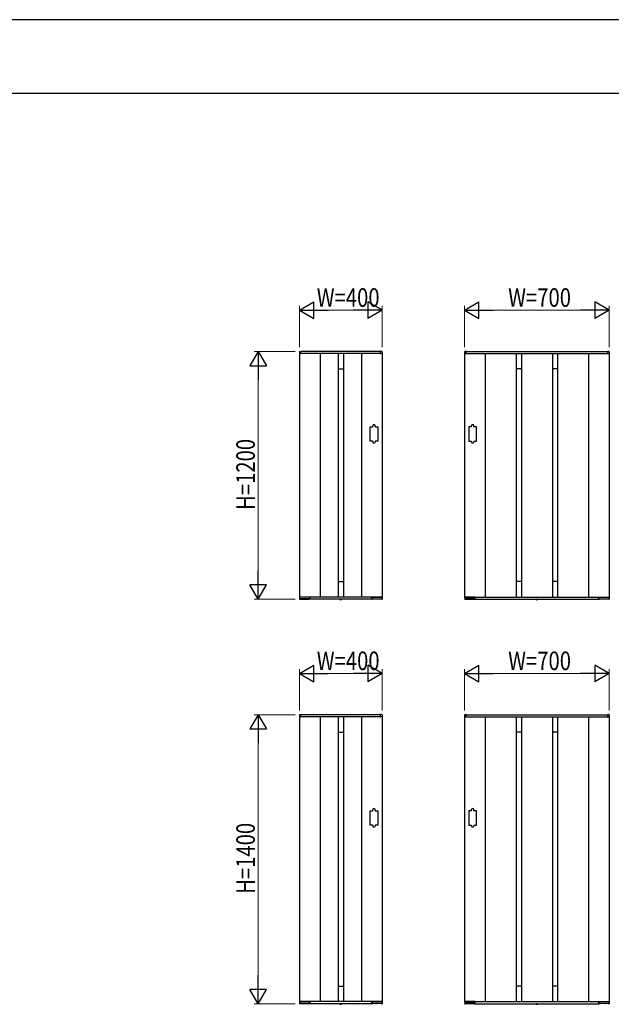
# Model space of a CAD drawing. Units: millimetres. Extents: x 0 to 594, y 0 to 420.
# Drawn here: x 143 to 287, y 181 to 420 of the extents above; entities that cross this region are included whole.
import ezdxf

# ---------------------------------------------------------------- set-up
doc = ezdxf.new("R2010")
doc.units = ezdxf.units.MM
doc.linetypes.add('YDOT_1', pattern=[2, 1, -1])
for name, color, linetype, lineweight in [('YKK_A1', 4, 'Continuous', 30), ('YKK_D', 6, 'Continuous', 13), ('YKK_ZWAK', 7, 'Continuous', 30)]:
    doc.layers.add(name, color=color, linetype=linetype, lineweight=lineweight)
doc.styles.add('text-b', font='extslim2.shx', dxfattribs={"width": 0.8, "bigfont": 'extfont2.shx'})

msp = doc.modelspace()

# ---------------------------------------------------------------- linework, layer by layer
at = {"layer": 'YKK_A1'}
for p, q in [((210.98, 339.58), (210.98, 339.17)), ((211, 339.15), (211, 280.15)), ((231, 339.15), (211, 339.15)), ((211, 339.15), (211.34, 339.15)), ((211.05, 339.66), (211.32, 339.67)), ((211.34, 339.15), (211.34, 339.15)), ((230.65, 339.65), (211.35, 339.65)), ((211.35, 339.15), (211.35, 339.65)), ((211.35, 339.16), (211.35, 339.65)), ((216, 339.15), (216, 280.15)), ((220.38, 339.15), (220.38, 280.15)), ((221.63, 339.15), (221.63, 280.15)), ((221.63, 339.15), (221.63, 280.15)), ((226, 339.15), (226, 280.15)), ((230.65, 339.15), (230.65, 339.65)), ((230.65, 339.16), (230.65, 339.65)), ((231, 339.15), (230.67, 339.15)), ((230.67, 339.15), (230.67, 339.15)), ((230.96, 339.66), (230.68, 339.67)), ((231, 339.15), (231, 280.15)), ((231.03, 339.58), (231.03, 339.17)), ((250.98, 339.58), (250.98, 339.17)), ((251, 339.15), (251, 280.15)), ((251, 339.15), (286, 339.15)), ((251, 339.15), (251.34, 339.15)), ((251.05, 339.66), (251.32, 339.67)), ((251.34, 339.15), (251.34, 339.15)), ((251.35, 339.65), (285.65, 339.65)), ((251.35, 339.15), (251.35, 339.65)), ((251.35, 339.16), (251.35, 339.65)), ((256, 339.15), (256, 280.15)), ((263.5, 339.15), (263.5, 280.15)), ((264.75, 339.15), (264.75, 280.15)), ((272.25, 339.15), (272.25, 280.15)), ((273.5, 339.15), (273.5, 280.15)), ((281, 339.15), (281, 280.15)), ((285.65, 339.15), (285.65, 339.65)), ((285.65, 339.16), (285.65, 339.65)), ((286, 339.15), (285.67, 339.15)), ((285.67, 339.15), (285.67, 339.15)), ((285.96, 339.66), (285.68, 339.67)), ((286, 339.15), (286, 280.15)), ((286.03, 339.58), (286.03, 339.17)), ((220.38, 335.4), (221.63, 335.4)), ((264.75, 335.4), (263.5, 335.4)), ((273.5, 335.4), (272.25, 335.4)), ((228.1, 317.9), (228.1, 321.4)), ((228.1, 321.4), (228.8, 321.4)), ((228.8, 321.4), (228.8, 321.65)), ((229.3, 321.4), (229.3, 321.65)), ((229.3, 321.4), (230, 321.4)), ((230, 321.4), (230, 317.9)), ((252.7, 321.4), (252, 321.4)), ((252, 321.4), (252, 317.9)), ((252.7, 321.4), (252.7, 321.65)), ((253.2, 321.4), (253.2, 321.65)), ((253.9, 321.4), (253.2, 321.4)), ((253.9, 317.9), (253.9, 321.4)), ((228.8, 317.9), (228.1, 317.9)), ((228.8, 317.9), (228.8, 317.65)), ((229.3, 317.9), (229.3, 317.65)), ((230, 317.9), (229.3, 317.9)), ((252, 317.9), (252.7, 317.9)), ((252.7, 317.9), (252.7, 317.65)), ((253.2, 317.9), (253.2, 317.65)), ((253.2, 317.9), (253.9, 317.9)), ((220.38, 283.9), (221.63, 283.9)), ((264.75, 283.9), (263.5, 283.9)), ((273.5, 283.9), (272.25, 283.9)), ((210.98, 280.12), (211.01, 279.65)), ((231, 280.15), (211, 280.15)), ((213.49, 280.15), (211, 280.15)), ((211.07, 279.62), (211.03, 279.62)), ((211.12, 279.67), (213.39, 279.67)), ((212.14, 279.75), (211.15, 279.75)), ((212.16, 279.74), (212.16, 279.7)), ((212.24, 279.7), (212.24, 279.74)), ((212.59, 279.75), (212.26, 279.75)), ((212.61, 279.74), (212.61, 279.7)), ((212.7, 279.7), (212.7, 279.74)), ((213.39, 279.75), (212.71, 279.75)), ((213.21, 279.75), (213.21, 279.7)), ((213.41, 279.74), (213.41, 279.65)), ((213.48, 279.63), (213.44, 279.63)), ((213.5, 280.15), (213.5, 279.65)), ((213.5, 279.65), (213.5, 280.13)), ((228.5, 279.65), (213.5, 279.65)), ((220.81, 279.62), (220.81, 279.65)), ((221.19, 279.65), (220.81, 279.65)), ((220.81, 279.62), (220.81, 279.58)), ((221.2, 279.62), (220.81, 279.62)), ((221.2, 279.62), (221.19, 279.65)), ((221.2, 279.62), (221.19, 279.58)), ((228.5, 280.15), (228.5, 279.65)), ((228.5, 279.65), (228.5, 280.13)), ((228.52, 280.15), (231, 280.15)), ((228.53, 279.63), (228.57, 279.63)), ((228.59, 279.74), (228.59, 279.65)), ((228.61, 279.75), (229.29, 279.75)), ((230.88, 279.67), (228.61, 279.67)), ((228.8, 279.75), (228.8, 279.7)), ((229.31, 279.7), (229.31, 279.74)), ((229.39, 279.74), (229.39, 279.7)), ((229.41, 279.75), (229.74, 279.75)), ((229.76, 279.7), (229.76, 279.74)), ((229.85, 279.74), (229.85, 279.7)), ((229.86, 279.75), (230.86, 279.75)), ((230.93, 279.62), (230.97, 279.62)), ((231.02, 280.12), (231, 279.65)), ((250.98, 280.12), (251.01, 279.65)), ((251, 280.15), (286, 280.15)), ((253.49, 280.15), (251, 280.15)), ((251.07, 279.62), (251.03, 279.62)), ((251.12, 279.67), (253.39, 279.67)), ((252.14, 279.75), (251.15, 279.75)), ((252.16, 279.74), (252.16, 279.7)), ((252.24, 279.7), (252.24, 279.74)), ((252.59, 279.75), (252.26, 279.75)), ((252.61, 279.74), (252.61, 279.7)), ((252.7, 279.7), (252.7, 279.74)), ((253.39, 279.75), (252.71, 279.75)), ((253.21, 279.75), (253.21, 279.7)), ((253.41, 279.74), (253.41, 279.65)), ((253.48, 279.63), (253.44, 279.63)), ((253.5, 280.15), (253.5, 279.65)), ((253.5, 279.65), (253.5, 280.13)), ((253.5, 279.65), (283.5, 279.65)), ((268.31, 279.62), (268.31, 279.65)), ((268.31, 279.65), (268.69, 279.65)), ((268.31, 279.62), (268.31, 279.58)), ((268.31, 279.62), (268.7, 279.62)), ((268.7, 279.62), (268.69, 279.65)), ((268.7, 279.62), (268.69, 279.58)), ((283.5, 280.15), (283.5, 279.65)), ((283.5, 279.65), (283.5, 280.13)), ((283.52, 280.15), (286, 280.15)), ((283.53, 279.63), (283.57, 279.63)), ((283.59, 279.74), (283.59, 279.65)), ((283.61, 279.75), (284.29, 279.75)), ((285.88, 279.67), (283.61, 279.67)), ((283.8, 279.75), (283.8, 279.7)), ((284.31, 279.7), (284.31, 279.74)), ((284.39, 279.74), (284.39, 279.7)), ((284.41, 279.75), (284.74, 279.75)), ((284.76, 279.7), (284.76, 279.74)), ((284.85, 279.74), (284.85, 279.7)), ((284.86, 279.75), (285.86, 279.75)), ((285.93, 279.62), (285.97, 279.62)), ((286.02, 280.12), (286, 279.65)), ((210.98, 251.58), (210.98, 251.17)), ((211, 251.15), (211, 182.15)), ((231, 251.15), (211, 251.15)), ((211, 251.15), (211.34, 251.15)), ((211.05, 251.66), (211.32, 251.67)), ((211.34, 251.15), (211.34, 251.15)), ((230.65, 251.65), (211.35, 251.65)), ((211.35, 251.15), (211.35, 251.65)), ((211.35, 251.16), (211.35, 251.65)), ((216, 251.15), (216, 182.15)), ((220.38, 251.15), (220.38, 182.15)), ((221.63, 251.15), (221.63, 182.15)), ((221.63, 251.15), (221.63, 182.15)), ((226, 251.15), (226, 182.15)), ((230.65, 251.15), (230.65, 251.65)), ((230.65, 251.16), (230.65, 251.65)), ((231, 251.15), (230.67, 251.15)), ((230.67, 251.15), (230.67, 251.15)), ((230.96, 251.66), (230.68, 251.67)), ((231, 251.15), (231, 182.15)), ((231.03, 251.58), (231.03, 251.17)), ((250.98, 251.58), (250.98, 251.17)), ((251, 251.15), (251, 182.15)), ((251, 251.15), (286, 251.15)), ((251, 251.15), (251.34, 251.15)), ((251.05, 251.66), (251.32, 251.67)), ((251.34, 251.15), (251.34, 251.15)), ((251.35, 251.65), (285.65, 251.65)), ((251.35, 251.15), (251.35, 251.65)), ((251.35, 251.16), (251.35, 251.65)), ((256, 251.15), (256, 182.15)), ((263.5, 251.15), (263.5, 182.15)), ((264.75, 251.15), (264.75, 182.15)), ((272.25, 251.15), (272.25, 182.15)), ((273.5, 251.15), (273.5, 182.15)), ((281, 251.15), (281, 182.15)), ((285.65, 251.15), (285.65, 251.65)), ((285.65, 251.16), (285.65, 251.65)), ((286, 251.15), (285.67, 251.15)), ((285.67, 251.15), (285.67, 251.15)), ((285.96, 251.66), (285.68, 251.67)), ((286, 251.15), (286, 182.15)), ((286.03, 251.58), (286.03, 251.17)), ((220.38, 247.4), (221.63, 247.4)), ((264.75, 247.4), (263.5, 247.4)), ((273.5, 247.4), (272.25, 247.4)), ((228.1, 224.9), (228.1, 228.4)), ((228.1, 228.4), (228.8, 228.4)), ((228.8, 228.4), (228.8, 228.65)), ((229.3, 228.4), (229.3, 228.65)), ((229.3, 228.4), (230, 228.4)), ((230, 228.4), (230, 224.9)), ((252.7, 228.4), (252, 228.4)), ((252, 228.4), (252, 224.9)), ((252.7, 228.4), (252.7, 228.65)), ((253.2, 228.4), (253.2, 228.65)), ((253.9, 228.4), (253.2, 228.4)), ((253.9, 224.9), (253.9, 228.4)), ((228.8, 224.9), (228.1, 224.9)), ((228.8, 224.9), (228.8, 224.65)), ((229.3, 224.9), (229.3, 224.65)), ((230, 224.9), (229.3, 224.9)), ((252, 224.9), (252.7, 224.9)), ((252.7, 224.9), (252.7, 224.65)), ((253.2, 224.9), (253.2, 224.65)), ((253.2, 224.9), (253.9, 224.9)), ((220.38, 185.9), (221.63, 185.9)), ((264.75, 185.9), (263.5, 185.9)), ((273.5, 185.9), (272.25, 185.9)), ((210.98, 182.12), (211.01, 181.65)), ((231, 182.15), (211, 182.15)), ((213.49, 182.15), (211, 182.15)), ((211.07, 181.62), (211.03, 181.62)), ((211.12, 181.67), (213.39, 181.67)), ((212.14, 181.75), (211.15, 181.75)), ((212.16, 181.74), (212.16, 181.7)), ((212.24, 181.7), (212.24, 181.74)), ((212.59, 181.75), (212.26, 181.75)), ((212.61, 181.74), (212.61, 181.7)), ((212.7, 181.7), (212.7, 181.74)), ((213.39, 181.75), (212.71, 181.75)), ((213.21, 181.75), (213.21, 181.7)), ((213.41, 181.74), (213.41, 181.65)), ((213.48, 181.63), (213.44, 181.63)), ((213.5, 182.15), (213.5, 181.65)), ((213.5, 181.65), (213.5, 182.13)), ((228.5, 181.65), (213.5, 181.65)), ((220.81, 181.62), (220.81, 181.65)), ((221.19, 181.65), (220.81, 181.65)), ((220.81, 181.62), (220.81, 181.58)), ((221.2, 181.62), (220.81, 181.62)), ((221.2, 181.62), (221.19, 181.65)), ((221.2, 181.62), (221.19, 181.58)), ((228.5, 182.15), (228.5, 181.65)), ((228.5, 181.65), (228.5, 182.13)), ((228.52, 182.15), (231, 182.15)), ((228.53, 181.63), (228.57, 181.63)), ((228.59, 181.74), (228.59, 181.65)), ((228.61, 181.75), (229.29, 181.75)), ((230.88, 181.67), (228.61, 181.67)), ((228.8, 181.75), (228.8, 181.7)), ((229.31, 181.7), (229.31, 181.74)), ((229.39, 181.74), (229.39, 181.7)), ((229.41, 181.75), (229.74, 181.75)), ((229.76, 181.7), (229.76, 181.74)), ((229.85, 181.74), (229.85, 181.7)), ((229.86, 181.75), (230.86, 181.75)), ((230.93, 181.62), (230.97, 181.62)), ((231.02, 182.12), (231, 181.65)), ((250.98, 182.12), (251.01, 181.65)), ((251, 182.15), (286, 182.15)), ((253.49, 182.15), (251, 182.15)), ((251.07, 181.62), (251.03, 181.62)), ((251.12, 181.67), (253.39, 181.67)), ((252.14, 181.75), (251.15, 181.75)), ((252.16, 181.74), (252.16, 181.7)), ((252.24, 181.7), (252.24, 181.74)), ((252.59, 181.75), (252.26, 181.75)), ((252.61, 181.74), (252.61, 181.7)), ((252.7, 181.7), (252.7, 181.74)), ((253.39, 181.75), (252.71, 181.75)), ((253.21, 181.75), (253.21, 181.7)), ((253.41, 181.74), (253.41, 181.65)), ((253.48, 181.63), (253.44, 181.63)), ((253.5, 182.15), (253.5, 181.65)), ((253.5, 181.65), (253.5, 182.13)), ((253.5, 181.65), (283.5, 181.65)), ((268.31, 181.62), (268.31, 181.65)), ((268.31, 181.65), (268.69, 181.65)), ((268.31, 181.62), (268.31, 181.58)), ((268.31, 181.62), (268.7, 181.62)), ((268.7, 181.62), (268.69, 181.65)), ((268.7, 181.62), (268.69, 181.58)), ((283.5, 182.15), (283.5, 181.65)), ((283.5, 181.65), (283.5, 182.13)), ((283.52, 182.15), (286, 182.15)), ((283.53, 181.63), (283.57, 181.63)), ((283.59, 181.74), (283.59, 181.65)), ((283.61, 181.75), (284.29, 181.75)), ((285.88, 181.67), (283.61, 181.67)), ((283.8, 181.75), (283.8, 181.7)), ((284.31, 181.7), (284.31, 181.74)), ((284.39, 181.74), (284.39, 181.7)), ((284.41, 181.75), (284.74, 181.75)), ((284.76, 181.7), (284.76, 181.74)), ((284.85, 181.74), (284.85, 181.7)), ((284.86, 181.75), (285.86, 181.75)), ((285.93, 181.62), (285.97, 181.62)), ((286.02, 182.12), (286, 181.65))]:
    msp.add_line(p, q, dxfattribs=at)
at = {"layer": 'YKK_A1', "linetype": 'YDOT_1'}
for p, q in [((220.89, 279.52), (220.94, 279.64)), ((220.94, 279.64), (221, 279.67)), ((221.06, 279.64), (221, 279.67)), ((221.12, 279.52), (221.06, 279.64)), ((268.39, 279.52), (268.44, 279.64)), ((268.44, 279.64), (268.5, 279.67)), ((268.56, 279.64), (268.5, 279.67)), ((268.62, 279.52), (268.56, 279.64)), ((220.89, 181.52), (220.94, 181.64)), ((220.94, 181.64), (221, 181.67)), ((221.06, 181.64), (221, 181.67)), ((221.12, 181.52), (221.06, 181.64)), ((268.39, 181.52), (268.44, 181.64)), ((268.44, 181.64), (268.5, 181.67)), ((268.56, 181.64), (268.5, 181.67)), ((268.62, 181.52), (268.56, 181.64))]:
    msp.add_line(p, q, dxfattribs=at)
at = {"layer": 'YKK_A1'}
for centre, radius, start, end in [((211.05, 339.58), 0.075, 93.5, 180), ((211, 339.17), 0.025, 180, 270), ((211.33, 339.65), 0.025, 0, 93.5), ((211.34, 339.16), 0.015, 270, 0), ((230.68, 339.65), 0.025, 86.5, 180), ((230.67, 339.16), 0.015, 180, 270), ((230.95, 339.58), 0.075, 0, 86.5), ((231, 339.17), 0.025, 270, 0), ((251.05, 339.58), 0.075, 93.5, 180), ((251, 339.17), 0.025, 180, 270), ((251.33, 339.65), 0.025, 0, 93.5), ((251.34, 339.16), 0.015, 270, 0), ((285.68, 339.65), 0.025, 86.5, 180), ((285.67, 339.16), 0.015, 180, 270), ((285.95, 339.58), 0.075, 0, 86.5), ((286, 339.17), 0.025, 270, 0), ((229.05, 321.65), 0.25, 0, 180), ((252.95, 321.65), 0.25, 0, 180), ((229.05, 317.65), 0.25, 180, 0), ((252.95, 317.65), 0.25, 180, 0), ((211, 280.12), 0.025, 90, 183.5), ((211.03, 279.65), 0.025, 183.5, 269.3428), ((211.07, 279.65), 0.025, 269.3246, 6.1012), ((211.1, 279.69), 0.0248, 309.8357, 354.1935), ((211.15, 279.74), 0.015, 90, 174.0064), ((212.18, 279.7), 0.025, 181, 270), ((212.22, 279.7), 0.025, 270, 359), ((212.63, 279.7), 0.025, 181, 270), ((212.67, 279.7), 0.025, 270, 359), ((213.23, 279.7), 0.025, 181, 270), ((213.39, 279.66), 0.015, 1, 90), ((213.44, 279.65), 0.025, 181.0014, 270.0015), ((213.48, 279.65), 0.025, 270, 0), ((213.49, 280.13), 0.015, 0, 90), ((220.86, 279.58), 0.045, 190, 239.3641), ((221, 279.82), 0.325, 239.3641, 300.6359), ((221.14, 279.58), 0.045, 300.6359, 350), ((228.52, 280.13), 0.015, 90, 180), ((228.53, 279.65), 0.025, 180, 270), ((228.57, 279.65), 0.025, 269.9985, 358.9986), ((228.61, 279.66), 0.015, 90, 179), ((228.77, 279.7), 0.025, 270, 359), ((229.33, 279.7), 0.025, 181, 270), ((229.37, 279.7), 0.025, 270, 359), ((229.78, 279.7), 0.025, 181, 270), ((229.82, 279.7), 0.025, 270, 359), ((230.86, 279.74), 0.015, 5.9936, 90), ((230.9, 279.69), 0.0248, 185.8065, 230.1643), ((230.93, 279.65), 0.025, 173.8988, 270.6754), ((230.97, 279.65), 0.025, 270.6572, 356.5), ((231, 280.12), 0.025, 356.5, 90), ((251, 280.12), 0.025, 90, 183.5), ((251.03, 279.65), 0.025, 183.5, 269.3428), ((251.07, 279.65), 0.025, 269.3246, 6.1012), ((251.1, 279.69), 0.0248, 309.8357, 354.1935), ((251.15, 279.74), 0.015, 90, 174.0064), ((252.18, 279.7), 0.025, 181, 270), ((252.22, 279.7), 0.025, 270, 359), ((252.63, 279.7), 0.025, 181, 270), ((252.67, 279.7), 0.025, 270, 359), ((253.23, 279.7), 0.025, 181, 270), ((253.39, 279.66), 0.015, 1, 90), ((253.44, 279.65), 0.025, 181.0014, 270.0015), ((253.48, 279.65), 0.025, 270, 0), ((253.49, 280.13), 0.015, 0, 90), ((268.36, 279.58), 0.045, 190, 239.3641), ((268.5, 279.82), 0.325, 239.3641, 300.6359), ((268.64, 279.58), 0.045, 300.6359, 350), ((283.52, 280.13), 0.015, 90, 180), ((283.53, 279.65), 0.025, 180, 270), ((283.57, 279.65), 0.025, 269.9985, 358.9986), ((283.61, 279.66), 0.015, 90, 179), ((283.77, 279.7), 0.025, 270, 359), ((284.33, 279.7), 0.025, 181, 270), ((284.37, 279.7), 0.025, 270, 359), ((284.78, 279.7), 0.025, 181, 270), ((284.82, 279.7), 0.025, 270, 359), ((285.86, 279.74), 0.015, 5.9936, 90), ((285.9, 279.69), 0.0248, 185.8065, 230.1643), ((285.93, 279.65), 0.025, 173.8988, 270.6754), ((285.97, 279.65), 0.025, 270.6572, 356.5), ((286, 280.12), 0.025, 356.5, 90), ((211.05, 251.58), 0.075, 93.5, 180), ((211, 251.17), 0.025, 180, 270), ((211.33, 251.65), 0.025, 0, 93.5), ((211.34, 251.16), 0.015, 270, 0), ((230.68, 251.65), 0.025, 86.5, 180), ((230.67, 251.16), 0.015, 180, 270), ((230.95, 251.58), 0.075, 0, 86.5), ((231, 251.17), 0.025, 270, 0), ((251.05, 251.58), 0.075, 93.5, 180), ((251, 251.17), 0.025, 180, 270), ((251.33, 251.65), 0.025, 0, 93.5), ((251.34, 251.16), 0.015, 270, 0), ((285.68, 251.65), 0.025, 86.5, 180), ((285.67, 251.16), 0.015, 180, 270), ((285.95, 251.58), 0.075, 0, 86.5), ((286, 251.17), 0.025, 270, 0), ((229.05, 228.65), 0.25, 0, 180), ((252.95, 228.65), 0.25, 0, 180), ((229.05, 224.65), 0.25, 180, 0), ((252.95, 224.65), 0.25, 180, 0), ((211, 182.12), 0.025, 90, 183.5), ((211.03, 181.65), 0.025, 183.5, 269.3428), ((211.07, 181.65), 0.025, 269.3246, 6.1012), ((211.1, 181.69), 0.0248, 309.8357, 354.1935), ((211.15, 181.74), 0.015, 90, 174.0064), ((212.18, 181.7), 0.025, 181, 270), ((212.22, 181.7), 0.025, 270, 359), ((212.63, 181.7), 0.025, 181, 270), ((212.67, 181.7), 0.025, 270, 359), ((213.23, 181.7), 0.025, 181, 270), ((213.39, 181.66), 0.015, 1, 90), ((213.44, 181.65), 0.025, 181.0014, 270.0015), ((213.48, 181.65), 0.025, 270, 0), ((213.49, 182.13), 0.015, 0, 90), ((220.86, 181.58), 0.045, 190, 239.3641), ((221, 181.82), 0.325, 239.3641, 300.6359), ((221.14, 181.58), 0.045, 300.6359, 350), ((228.52, 182.13), 0.015, 90, 180), ((228.53, 181.65), 0.025, 180, 270), ((228.57, 181.65), 0.025, 269.9985, 358.9986), ((228.61, 181.66), 0.015, 90, 179), ((228.77, 181.7), 0.025, 270, 359), ((229.33, 181.7), 0.025, 181, 270), ((229.37, 181.7), 0.025, 270, 359), ((229.78, 181.7), 0.025, 181, 270), ((229.82, 181.7), 0.025, 270, 359), ((230.86, 181.74), 0.015, 5.9936, 90), ((230.9, 181.69), 0.0248, 185.8065, 230.1643), ((230.93, 181.65), 0.025, 173.8988, 270.6754), ((230.97, 181.65), 0.025, 270.6572, 356.5), ((231, 182.12), 0.025, 356.5, 90), ((251, 182.12), 0.025, 90, 183.5), ((251.03, 181.65), 0.025, 183.5, 269.3428), ((251.07, 181.65), 0.025, 269.3246, 6.1012), ((251.1, 181.69), 0.0248, 309.8357, 354.1935), ((251.15, 181.74), 0.015, 90, 174.0064), ((252.18, 181.7), 0.025, 181, 270), ((252.22, 181.7), 0.025, 270, 359), ((252.63, 181.7), 0.025, 181, 270), ((252.67, 181.7), 0.025, 270, 359), ((253.23, 181.7), 0.025, 181, 270), ((253.39, 181.66), 0.015, 1, 90), ((253.44, 181.65), 0.025, 181.0014, 270.0015), ((253.48, 181.65), 0.025, 270, 0), ((253.49, 182.13), 0.015, 0, 90), ((268.36, 181.58), 0.045, 190, 239.3641), ((268.5, 181.82), 0.325, 239.3641, 300.6359), ((268.64, 181.58), 0.045, 300.6359, 350), ((283.52, 182.13), 0.015, 90, 180), ((283.53, 181.65), 0.025, 180, 270), ((283.57, 181.65), 0.025, 269.9985, 358.9986), ((283.61, 181.66), 0.015, 90, 179), ((283.77, 181.7), 0.025, 270, 359), ((284.33, 181.7), 0.025, 181, 270), ((284.37, 181.7), 0.025, 270, 359), ((284.78, 181.7), 0.025, 181, 270), ((284.82, 181.7), 0.025, 270, 359), ((285.86, 181.74), 0.015, 5.9936, 90), ((285.9, 181.69), 0.0248, 185.8065, 230.1643), ((285.93, 181.65), 0.025, 173.8988, 270.6754), ((285.97, 181.65), 0.025, 270.6572, 356.5), ((286, 182.12), 0.025, 356.5, 90)]:
    msp.add_arc(centre, radius, start, end, dxfattribs=at)
for points, knots in [([(211.12, 279.67), (211.12, 279.67), (211.11, 279.66), (211.1, 279.66), (211.09, 279.65), (211.09, 279.65)], [0, 0, 0, 0, 0.0152933, 0.6940169, 0.7245541, 0.7245541, 0.7245541, 0.7245541]), ([(211.13, 279.74), (211.13, 279.74), (211.13, 279.72), (211.13, 279.7), (211.13, 279.69)], [0, 0, 0, 0, 0.249991, 1, 1, 1, 1]), ([(212.16, 279.74), (212.16, 279.74), (212.16, 279.74), (212.15, 279.75), (212.15, 279.75), (212.15, 279.75), (212.14, 279.75), (212.14, 279.75), (212.14, 279.75), (212.14, 279.75)], [0, 0, 0, 0, 0.148137, 0.510918, 0.754888, 0.8785, 0.945348, 0.992669, 1, 1, 1, 1]), ([(212.26, 279.75), (212.26, 279.75), (212.26, 279.75), (212.26, 279.75), (212.25, 279.75), (212.25, 279.75), (212.25, 279.75), (212.24, 279.74), (212.24, 279.74)], [0, 0, 0, 0, 0.047026, 0.101467, 0.182887, 0.32904, 0.610609, 1, 1, 1, 1]), ([(212.61, 279.74), (212.61, 279.74), (212.61, 279.74), (212.61, 279.75), (212.6, 279.75), (212.6, 279.75), (212.6, 279.75), (212.59, 279.75), (212.59, 279.75), (212.59, 279.75)], [0, 0, 0, 0, 0.148137, 0.510918, 0.754888, 0.8785, 0.945348, 0.992669, 1, 1, 1, 1]), ([(212.71, 279.75), (212.71, 279.75), (212.71, 279.75), (212.71, 279.75), (212.7, 279.75), (212.7, 279.75), (212.7, 279.75), (212.7, 279.74), (212.7, 279.74)], [0, 0, 0, 0, 0.047026, 0.101467, 0.182887, 0.32904, 0.610609, 1, 1, 1, 1]), ([(213.41, 279.74), (213.41, 279.74), (213.41, 279.74), (213.41, 279.75), (213.4, 279.75), (213.4, 279.75), (213.4, 279.75), (213.39, 279.75), (213.39, 279.75), (213.39, 279.75)], [0, 0, 0, 0, 0.148137, 0.5109175, 0.754888, 0.8784996, 0.9453476, 0.9926687, 1, 1, 1, 1]), ([(228.59, 279.74), (228.59, 279.74), (228.59, 279.74), (228.6, 279.75), (228.6, 279.75), (228.6, 279.75), (228.61, 279.75), (228.61, 279.75), (228.61, 279.75), (228.61, 279.75)], [0, 0, 0, 0, 0.148137, 0.5109175, 0.754888, 0.8784996, 0.9453476, 0.9926687, 1, 1, 1, 1]), ([(229.29, 279.75), (229.29, 279.75), (229.29, 279.75), (229.3, 279.75), (229.3, 279.75), (229.3, 279.75), (229.31, 279.75), (229.31, 279.74), (229.31, 279.74)], [0, 0, 0, 0, 0.047026, 0.101467, 0.182887, 0.32904, 0.610609, 1, 1, 1, 1]), ([(229.39, 279.74), (229.39, 279.74), (229.39, 279.74), (229.4, 279.75), (229.4, 279.75), (229.4, 279.75), (229.41, 279.75), (229.41, 279.75), (229.41, 279.75), (229.41, 279.75)], [0, 0, 0, 0, 0.148137, 0.510918, 0.754888, 0.8785, 0.945348, 0.992669, 1, 1, 1, 1]), ([(229.74, 279.75), (229.74, 279.75), (229.75, 279.75), (229.75, 279.75), (229.75, 279.75), (229.75, 279.75), (229.76, 279.75), (229.76, 279.74), (229.76, 279.74)], [0, 0, 0, 0, 0.047026, 0.101467, 0.182887, 0.32904, 0.610609, 1, 1, 1, 1]), ([(229.85, 279.74), (229.85, 279.74), (229.85, 279.74), (229.85, 279.75), (229.85, 279.75), (229.86, 279.75), (229.86, 279.75), (229.86, 279.75), (229.86, 279.75), (229.86, 279.75)], [0, 0, 0, 0, 0.148137, 0.510918, 0.754888, 0.8785, 0.945348, 0.992669, 1, 1, 1, 1]), ([(230.87, 279.74), (230.87, 279.74), (230.87, 279.72), (230.88, 279.7), (230.88, 279.69)], [0, 0, 0, 0, 0.249991, 1, 1, 1, 1]), ([(230.89, 279.67), (230.89, 279.67), (230.89, 279.66), (230.9, 279.66), (230.91, 279.65), (230.91, 279.65)], [0, 0, 0, 0, 0.0152933, 0.6940169, 0.7245541, 0.7245541, 0.7245541, 0.7245541]), ([(251.12, 279.67), (251.12, 279.67), (251.11, 279.66), (251.1, 279.66), (251.09, 279.65), (251.09, 279.65)], [0, 0, 0, 0, 0.0152933, 0.6940169, 0.7245541, 0.7245541, 0.7245541, 0.7245541]), ([(251.13, 279.74), (251.13, 279.74), (251.13, 279.72), (251.13, 279.7), (251.13, 279.69)], [0, 0, 0, 0, 0.249991, 1, 1, 1, 1]), ([(252.16, 279.74), (252.16, 279.74), (252.16, 279.74), (252.15, 279.75), (252.15, 279.75), (252.15, 279.75), (252.14, 279.75), (252.14, 279.75), (252.14, 279.75), (252.14, 279.75)], [0, 0, 0, 0, 0.148137, 0.510918, 0.754888, 0.8785, 0.945348, 0.992669, 1, 1, 1, 1]), ([(252.26, 279.75), (252.26, 279.75), (252.26, 279.75), (252.26, 279.75), (252.25, 279.75), (252.25, 279.75), (252.25, 279.75), (252.24, 279.74), (252.24, 279.74)], [0, 0, 0, 0, 0.047026, 0.101467, 0.182887, 0.32904, 0.610609, 1, 1, 1, 1]), ([(252.61, 279.74), (252.61, 279.74), (252.61, 279.74), (252.61, 279.75), (252.6, 279.75), (252.6, 279.75), (252.6, 279.75), (252.59, 279.75), (252.59, 279.75), (252.59, 279.75)], [0, 0, 0, 0, 0.148137, 0.510918, 0.754888, 0.8785, 0.945348, 0.992669, 1, 1, 1, 1]), ([(252.71, 279.75), (252.71, 279.75), (252.71, 279.75), (252.71, 279.75), (252.7, 279.75), (252.7, 279.75), (252.7, 279.75), (252.7, 279.74), (252.7, 279.74)], [0, 0, 0, 0, 0.047026, 0.101467, 0.182887, 0.32904, 0.610609, 1, 1, 1, 1]), ([(253.41, 279.74), (253.41, 279.74), (253.41, 279.74), (253.41, 279.75), (253.4, 279.75), (253.4, 279.75), (253.4, 279.75), (253.39, 279.75), (253.39, 279.75), (253.39, 279.75)], [0, 0, 0, 0, 0.148137, 0.5109175, 0.754888, 0.8784996, 0.9453476, 0.9926687, 1, 1, 1, 1]), ([(283.59, 279.74), (283.59, 279.74), (283.59, 279.74), (283.6, 279.75), (283.6, 279.75), (283.6, 279.75), (283.61, 279.75), (283.61, 279.75), (283.61, 279.75), (283.61, 279.75)], [0, 0, 0, 0, 0.148137, 0.5109175, 0.754888, 0.8784996, 0.9453476, 0.9926687, 1, 1, 1, 1]), ([(284.29, 279.75), (284.29, 279.75), (284.29, 279.75), (284.3, 279.75), (284.3, 279.75), (284.3, 279.75), (284.31, 279.75), (284.31, 279.74), (284.31, 279.74)], [0, 0, 0, 0, 0.047026, 0.101467, 0.182887, 0.32904, 0.610609, 1, 1, 1, 1]), ([(284.39, 279.74), (284.39, 279.74), (284.39, 279.74), (284.4, 279.75), (284.4, 279.75), (284.4, 279.75), (284.41, 279.75), (284.41, 279.75), (284.41, 279.75), (284.41, 279.75)], [0, 0, 0, 0, 0.148137, 0.510918, 0.754888, 0.8785, 0.945348, 0.992669, 1, 1, 1, 1]), ([(284.74, 279.75), (284.74, 279.75), (284.75, 279.75), (284.75, 279.75), (284.75, 279.75), (284.75, 279.75), (284.76, 279.75), (284.76, 279.74), (284.76, 279.74)], [0, 0, 0, 0, 0.047026, 0.101467, 0.182887, 0.32904, 0.610609, 1, 1, 1, 1]), ([(284.85, 279.74), (284.85, 279.74), (284.85, 279.74), (284.85, 279.75), (284.85, 279.75), (284.86, 279.75), (284.86, 279.75), (284.86, 279.75), (284.86, 279.75), (284.86, 279.75)], [0, 0, 0, 0, 0.148137, 0.510918, 0.754888, 0.8785, 0.945348, 0.992669, 1, 1, 1, 1]), ([(285.87, 279.74), (285.87, 279.74), (285.87, 279.72), (285.88, 279.7), (285.88, 279.69)], [0, 0, 0, 0, 0.249991, 1, 1, 1, 1]), ([(285.89, 279.67), (285.89, 279.67), (285.89, 279.66), (285.9, 279.66), (285.91, 279.65), (285.91, 279.65)], [0, 0, 0, 0, 0.0152933, 0.6940169, 0.7245541, 0.7245541, 0.7245541, 0.7245541]), ([(211.12, 181.67), (211.12, 181.67), (211.11, 181.66), (211.1, 181.66), (211.09, 181.65), (211.09, 181.65)], [0, 0, 0, 0, 0.0152933, 0.6940169, 0.7245541, 0.7245541, 0.7245541, 0.7245541]), ([(211.13, 181.74), (211.13, 181.74), (211.13, 181.72), (211.13, 181.7), (211.13, 181.69)], [0, 0, 0, 0, 0.249991, 1, 1, 1, 1]), ([(212.16, 181.74), (212.16, 181.74), (212.16, 181.74), (212.15, 181.75), (212.15, 181.75), (212.15, 181.75), (212.14, 181.75), (212.14, 181.75), (212.14, 181.75), (212.14, 181.75)], [0, 0, 0, 0, 0.148137, 0.510918, 0.754888, 0.8785, 0.945348, 0.992669, 1, 1, 1, 1]), ([(212.26, 181.75), (212.26, 181.75), (212.26, 181.75), (212.26, 181.75), (212.25, 181.75), (212.25, 181.75), (212.25, 181.75), (212.24, 181.74), (212.24, 181.74)], [0, 0, 0, 0, 0.047026, 0.101467, 0.182887, 0.32904, 0.610609, 1, 1, 1, 1]), ([(212.61, 181.74), (212.61, 181.74), (212.61, 181.74), (212.61, 181.75), (212.6, 181.75), (212.6, 181.75), (212.6, 181.75), (212.59, 181.75), (212.59, 181.75), (212.59, 181.75)], [0, 0, 0, 0, 0.148137, 0.510918, 0.754888, 0.8785, 0.945348, 0.992669, 1, 1, 1, 1]), ([(212.71, 181.75), (212.71, 181.75), (212.71, 181.75), (212.71, 181.75), (212.7, 181.75), (212.7, 181.75), (212.7, 181.75), (212.7, 181.74), (212.7, 181.74)], [0, 0, 0, 0, 0.047026, 0.101467, 0.182887, 0.32904, 0.610609, 1, 1, 1, 1]), ([(213.41, 181.74), (213.41, 181.74), (213.41, 181.74), (213.41, 181.75), (213.4, 181.75), (213.4, 181.75), (213.4, 181.75), (213.39, 181.75), (213.39, 181.75), (213.39, 181.75)], [0, 0, 0, 0, 0.148137, 0.5109175, 0.754888, 0.8784996, 0.9453476, 0.9926687, 1, 1, 1, 1]), ([(228.59, 181.74), (228.59, 181.74), (228.59, 181.74), (228.6, 181.75), (228.6, 181.75), (228.6, 181.75), (228.61, 181.75), (228.61, 181.75), (228.61, 181.75), (228.61, 181.75)], [0, 0, 0, 0, 0.148137, 0.5109175, 0.754888, 0.8784996, 0.9453476, 0.9926687, 1, 1, 1, 1]), ([(229.29, 181.75), (229.29, 181.75), (229.29, 181.75), (229.3, 181.75), (229.3, 181.75), (229.3, 181.75), (229.31, 181.75), (229.31, 181.74), (229.31, 181.74)], [0, 0, 0, 0, 0.047026, 0.101467, 0.182887, 0.32904, 0.610609, 1, 1, 1, 1]), ([(229.39, 181.74), (229.39, 181.74), (229.39, 181.74), (229.4, 181.75), (229.4, 181.75), (229.4, 181.75), (229.41, 181.75), (229.41, 181.75), (229.41, 181.75), (229.41, 181.75)], [0, 0, 0, 0, 0.148137, 0.510918, 0.754888, 0.8785, 0.945348, 0.992669, 1, 1, 1, 1]), ([(229.74, 181.75), (229.74, 181.75), (229.75, 181.75), (229.75, 181.75), (229.75, 181.75), (229.75, 181.75), (229.76, 181.75), (229.76, 181.74), (229.76, 181.74)], [0, 0, 0, 0, 0.047026, 0.101467, 0.182887, 0.32904, 0.610609, 1, 1, 1, 1]), ([(229.85, 181.74), (229.85, 181.74), (229.85, 181.74), (229.85, 181.75), (229.85, 181.75), (229.86, 181.75), (229.86, 181.75), (229.86, 181.75), (229.86, 181.75), (229.86, 181.75)], [0, 0, 0, 0, 0.148137, 0.510918, 0.754888, 0.8785, 0.945348, 0.992669, 1, 1, 1, 1]), ([(230.87, 181.74), (230.87, 181.74), (230.87, 181.72), (230.88, 181.7), (230.88, 181.69)], [0, 0, 0, 0, 0.249991, 1, 1, 1, 1]), ([(230.89, 181.67), (230.89, 181.67), (230.89, 181.66), (230.9, 181.66), (230.91, 181.65), (230.91, 181.65)], [0, 0, 0, 0, 0.0152933, 0.6940169, 0.7245541, 0.7245541, 0.7245541, 0.7245541]), ([(251.12, 181.67), (251.12, 181.67), (251.11, 181.66), (251.1, 181.66), (251.09, 181.65), (251.09, 181.65)], [0, 0, 0, 0, 0.0152933, 0.6940169, 0.7245541, 0.7245541, 0.7245541, 0.7245541]), ([(251.13, 181.74), (251.13, 181.74), (251.13, 181.72), (251.13, 181.7), (251.13, 181.69)], [0, 0, 0, 0, 0.249991, 1, 1, 1, 1]), ([(252.16, 181.74), (252.16, 181.74), (252.16, 181.74), (252.15, 181.75), (252.15, 181.75), (252.15, 181.75), (252.14, 181.75), (252.14, 181.75), (252.14, 181.75), (252.14, 181.75)], [0, 0, 0, 0, 0.148137, 0.510918, 0.754888, 0.8785, 0.945348, 0.992669, 1, 1, 1, 1]), ([(252.26, 181.75), (252.26, 181.75), (252.26, 181.75), (252.26, 181.75), (252.25, 181.75), (252.25, 181.75), (252.25, 181.75), (252.24, 181.74), (252.24, 181.74)], [0, 0, 0, 0, 0.047026, 0.101467, 0.182887, 0.32904, 0.610609, 1, 1, 1, 1]), ([(252.61, 181.74), (252.61, 181.74), (252.61, 181.74), (252.61, 181.75), (252.6, 181.75), (252.6, 181.75), (252.6, 181.75), (252.59, 181.75), (252.59, 181.75), (252.59, 181.75)], [0, 0, 0, 0, 0.148137, 0.510918, 0.754888, 0.8785, 0.945348, 0.992669, 1, 1, 1, 1]), ([(252.71, 181.75), (252.71, 181.75), (252.71, 181.75), (252.71, 181.75), (252.7, 181.75), (252.7, 181.75), (252.7, 181.75), (252.7, 181.74), (252.7, 181.74)], [0, 0, 0, 0, 0.047026, 0.101467, 0.182887, 0.32904, 0.610609, 1, 1, 1, 1]), ([(253.41, 181.74), (253.41, 181.74), (253.41, 181.74), (253.41, 181.75), (253.4, 181.75), (253.4, 181.75), (253.4, 181.75), (253.39, 181.75), (253.39, 181.75), (253.39, 181.75)], [0, 0, 0, 0, 0.148137, 0.5109175, 0.754888, 0.8784996, 0.9453476, 0.9926687, 1, 1, 1, 1]), ([(283.59, 181.74), (283.59, 181.74), (283.59, 181.74), (283.6, 181.75), (283.6, 181.75), (283.6, 181.75), (283.61, 181.75), (283.61, 181.75), (283.61, 181.75), (283.61, 181.75)], [0, 0, 0, 0, 0.148137, 0.5109175, 0.754888, 0.8784996, 0.9453476, 0.9926687, 1, 1, 1, 1]), ([(284.29, 181.75), (284.29, 181.75), (284.29, 181.75), (284.3, 181.75), (284.3, 181.75), (284.3, 181.75), (284.31, 181.75), (284.31, 181.74), (284.31, 181.74)], [0, 0, 0, 0, 0.047026, 0.101467, 0.182887, 0.32904, 0.610609, 1, 1, 1, 1]), ([(284.39, 181.74), (284.39, 181.74), (284.39, 181.74), (284.4, 181.75), (284.4, 181.75), (284.4, 181.75), (284.41, 181.75), (284.41, 181.75), (284.41, 181.75), (284.41, 181.75)], [0, 0, 0, 0, 0.148137, 0.510918, 0.754888, 0.8785, 0.945348, 0.992669, 1, 1, 1, 1]), ([(284.74, 181.75), (284.74, 181.75), (284.75, 181.75), (284.75, 181.75), (284.75, 181.75), (284.75, 181.75), (284.76, 181.75), (284.76, 181.74), (284.76, 181.74)], [0, 0, 0, 0, 0.047026, 0.101467, 0.182887, 0.32904, 0.610609, 1, 1, 1, 1]), ([(284.85, 181.74), (284.85, 181.74), (284.85, 181.74), (284.85, 181.75), (284.85, 181.75), (284.86, 181.75), (284.86, 181.75), (284.86, 181.75), (284.86, 181.75), (284.86, 181.75)], [0, 0, 0, 0, 0.148137, 0.510918, 0.754888, 0.8785, 0.945348, 0.992669, 1, 1, 1, 1]), ([(285.87, 181.74), (285.87, 181.74), (285.87, 181.72), (285.88, 181.7), (285.88, 181.69)], [0, 0, 0, 0, 0.249991, 1, 1, 1, 1]), ([(285.89, 181.67), (285.89, 181.67), (285.89, 181.66), (285.9, 181.66), (285.91, 181.65), (285.91, 181.65)], [0, 0, 0, 0, 0.0152933, 0.6940169, 0.7245541, 0.7245541, 0.7245541, 0.7245541])]:
    msp.add_open_spline(points, degree=3, knots=knots, dxfattribs=at)
at = {"layer": 'YKK_D', "lineweight": -2}
for p, q in [((211, 349.65), (214.47, 351.65)), ((214.47, 347.65), (214.47, 351.65)), ((231, 349.65), (227.54, 351.65)), ((227.54, 351.65), (227.54, 347.65)), ((251, 349.65), (254.47, 351.65)), ((254.47, 347.65), (254.47, 351.65)), ((286, 349.65), (282.54, 351.65)), ((282.54, 351.65), (282.54, 347.65)), ((211, 349.65), (214.47, 347.65)), ((211, 349.65), (217.93, 349.65)), ((231, 349.65), (224.07, 349.65)), ((231, 349.65), (227.54, 347.65)), ((251, 349.65), (254.47, 347.65)), ((251, 349.65), (257.93, 349.65)), ((286, 349.65), (279.07, 349.65)), ((286, 349.65), (282.54, 347.65)), ((201, 339.65), (199, 336.19)), ((201, 339.65), (203, 336.19)), ((201, 339.65), (201, 332.72)), ((199, 336.19), (203, 336.19)), ((201, 279.65), (201, 286.58)), ((201, 279.65), (199, 283.11)), ((203, 283.11), (199, 283.11)), ((201, 279.65), (203, 283.11)), ((211, 261.65), (214.47, 263.65)), ((214.47, 259.65), (214.47, 263.65)), ((231, 261.65), (227.54, 263.65)), ((227.54, 263.65), (227.54, 259.65)), ((251, 261.65), (254.47, 263.65)), ((254.47, 259.65), (254.47, 263.65)), ((286, 261.65), (282.54, 263.65)), ((282.54, 263.65), (282.54, 259.65)), ((211, 261.65), (214.47, 259.65)), ((211, 261.65), (217.93, 261.65)), ((231, 261.65), (224.07, 261.65)), ((231, 261.65), (227.54, 259.65)), ((251, 261.65), (254.47, 259.65)), ((251, 261.65), (257.93, 261.65)), ((286, 261.65), (279.07, 261.65)), ((286, 261.65), (282.54, 259.65)), ((201, 251.65), (199, 248.19)), ((201, 251.65), (203, 248.19)), ((201, 251.65), (201, 244.72)), ((199, 248.19), (203, 248.19)), ((201, 181.65), (201, 188.58)), ((201, 181.65), (199, 185.11)), ((203, 185.11), (199, 185.11)), ((201, 181.65), (203, 185.11))]:
    msp.add_line(p, q, dxfattribs=at)
at = {"layer": 'YKK_D'}
for p, q in [((211, 340.65), (211, 350.65)), ((231, 340.65), (231, 350.65)), ((251, 340.65), (251, 350.65)), ((286, 340.65), (286, 350.65)), ((227, 349.65), (215, 349.65)), ((255, 349.65), (282, 349.65)), ((210, 339.65), (200, 339.65)), ((201, 335.65), (201, 283.65)), ((210, 279.65), (200, 279.65)), ((211, 252.65), (211, 262.65)), ((231, 252.65), (231, 262.65)), ((251, 252.65), (251, 262.65)), ((286, 252.65), (286, 262.65)), ((227, 261.65), (215, 261.65)), ((255, 261.65), (282, 261.65)), ((210, 251.65), (200, 251.65)), ((201, 247.65), (201, 185.65)), ((210, 181.65), (200, 181.65))]:
    msp.add_line(p, q, dxfattribs=at)
at = {"layer": 'YKK_ZWAK'}
for p, q in [((594, 420), (0, 420)), ((567, 402.15), (21, 402.15))]:
    msp.add_line(p, q, dxfattribs=at)

# ---------------------------------------------------------------- texts
at = {"layer": 'YKK_D', "style": 'text-b', "width": 0.8}
for s, p in [('W=400', (215.19, 350.45)), ('W=700', (261.54, 350.45)), ('W=400', (215.19, 262.45)), ('W=700', (261.54, 262.45))]:
    msp.add_text(s, height=4.5, dxfattribs=at).set_placement(p)
for s, p in [('H=1200', (200.2, 301.25)), ('H=1400', (200.2, 208.25))]:
    msp.add_text(s, height=4.5, rotation=90, dxfattribs=at).set_placement(p)

doc.saveas('drawing.dxf')
